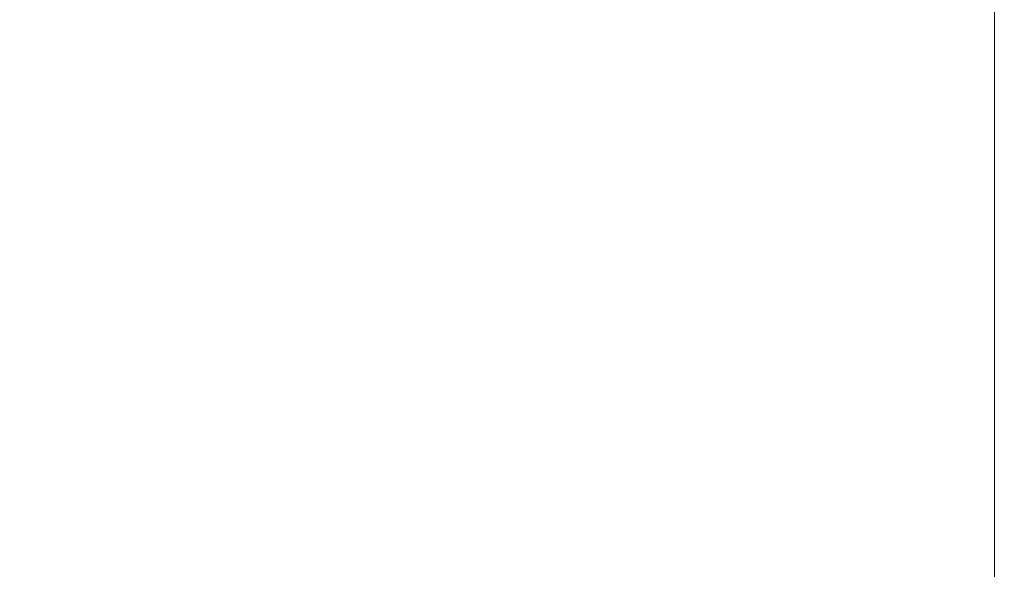
# Model space of a CAD drawing. Extents: x -700 to 1400, y -100 to 38.
# Drawn here: x 670 to 700, y 5 to 21 of the extents above; entities that cross this region are included whole.
import ezdxf

# ---------------------------------------------------------------- set-up
doc = ezdxf.new("R2010")
doc.units = 0
doc.header["$LTSCALE"] = 500
doc.header["$MEASUREMENT"] = 0
doc.layers.add('NOVOTERM_CHROM_MAT', color=7, linetype='Continuous')

msp = doc.modelspace()

# ---------------------------------------------------------------- linework, layer by layer
at = {"layer": 'NOVOTERM_CHROM_MAT', "lineweight": 0}
for points, invisible_edges in [([(698.927, 27.737, 1911.2), (629.352, 27.737, 1911.2), (629.352, -27.738, 1911.2), (698.927, -27.738, 1911.2)], 15), ([(698.927, 27.737, 1911.2), (698.927, -27.738, 1911.2), (699.31, -27.727, 1911.12), (699.31, 27.727, 1911.12)], 15), ([(699.31, 27.727, 1911.12), (699.31, -27.727, 1911.12), (699.634, -27.702, 1910.91), (699.634, 27.702, 1910.91)], 11), ([(699.634, 27.702, 1910.91), (699.634, -27.702, 1910.91), (699.851, -27.665, 1910.58), (699.851, 27.665, 1910.58)], 15), ([(699.851, 27.665, 1910.58), (699.851, -27.665, 1910.58), (699.927, -27.621, 1910.2), (699.927, 27.621, 1910.2)], 15), ([(699.927, -26.605, 1901), (699.927, 26.604, 1901), (699.927, 27.621, 1910.2), (699.927, -27.621, 1910.2)], 15), ([(630.927, -26.5, 1900), (630.927, 26.5, 1900), (698.927, 26.5, 1900), (698.927, -26.5, 1900)], 15), ([(683.964, 26.5, 0), (683.964, 8.975, 0), (641.127, 8.975, 0), (641.127, 26.5, 0)], 15), ([(683.964, 8.974, 1900), (683.964, 26.5, 1900), (641.127, 26.5, 1900), (641.127, 8.974, 1900)], 15), ([(683.964, 26.5, 1900), (683.964, 8.974, 1900), (684.464, 8.974, 1900), (684.464, 26.5, 1900)], 15), ([(683.964, 8.975, 0), (683.964, 26.5, 0), (684.464, 26.5, 0), (684.464, 8.975, 0)], 15), ([(684.464, 26.5, 1900), (684.464, 8.974, 1900), (684.964, 8.974, 1900), (684.964, 26.5, 1900)], 15), ([(684.464, 8.975, 0), (684.464, 26.5, 0), (684.964, 26.5, 0), (684.964, 8.975, 0)], 15), ([(684.964, 26.5, 1900), (684.964, 8.974, 1900), (685.464, 8.974, 1900), (685.464, 26.5, 1900)], 15), ([(684.964, 8.975, 0), (684.964, 26.5, 0), (685.464, 26.5, 0), (685.464, 8.975, 0)], 15), ([(685.464, 26.5, 1900), (685.464, 8.974, 1900), (685.964, 8.974, 1900), (685.964, 26.5, 1900)], 15), ([(685.464, 8.975, 0), (685.464, 26.5, 0), (685.964, 26.5, 0), (685.964, 8.975, 0)], 15), ([(687.554, 26.5, 1900), (685.964, 26.5, 1900), (685.964, 8.974, 1900), (687.554, 8.974, 1900)], 15), ([(687.554, 8.975, 0), (685.964, 8.975, 0), (685.964, 26.5, 0), (687.554, 26.5, 0)], 15), ([(687.554, 8.975, 0), (687.554, 26.5, 0), (688.054, 26.5, 0), (688.054, 8.975, 0)], 15), ([(687.554, 26.5, 1900), (687.554, 8.974, 1900), (688.054, 8.974, 1900), (688.054, 26.5, 1900)], 15), ([(688.054, 8.975, 0), (688.054, 26.5, 0), (688.554, 26.5, 0), (688.554, 8.975, 0)], 15), ([(688.054, 26.5, 1900), (688.054, 8.974, 1900), (688.554, 8.974, 1900), (688.554, 26.5, 1900)], 15), ([(688.554, 8.975, 0), (688.554, 26.5, 0), (689.054, 26.5, 0), (689.054, 8.975, 0)], 15), ([(688.554, 26.5, 1900), (688.554, 8.974, 1900), (689.054, 8.974, 1900), (689.054, 26.5, 1900)], 15), ([(689.054, 8.975, 0), (689.054, 26.5, 0), (689.554, 26.5, 0), (689.554, 8.975, 0)], 15), ([(689.054, 26.5, 1900), (689.054, 8.974, 1900), (689.554, 8.974, 1900), (689.554, 26.5, 1900)], 15), ([(689.554, 26.5, 0), (695.537, 26.5, 0), (695.537, 8.975, 0), (689.554, 8.975, 0)], 15), ([(689.554, 8.974, 1900), (695.537, 8.974, 1900), (695.537, 26.5, 1900), (689.554, 26.5, 1900)], 15), ([(696.037, 26.5, 0), (696.037, 8.975, 0), (695.537, 8.975, 0), (695.537, 26.5, 0)], 15), ([(696.037, 8.974, 1900), (696.037, 26.5, 1900), (695.537, 26.5, 1900), (695.537, 8.974, 1900)], 15), ([(696.537, 26.5, 0), (696.537, 8.975, 0), (696.037, 8.975, 0), (696.037, 26.5, 0)], 15), ([(696.537, 8.974, 1900), (696.537, 26.5, 1900), (696.037, 26.5, 1900), (696.037, 8.974, 1900)], 15), ([(697.037, 26.5, 0), (697.037, 8.975, 0), (696.537, 8.975, 0), (696.537, 26.5, 0)], 15), ([(697.037, 8.974, 1900), (697.037, 26.5, 1900), (696.537, 26.5, 1900), (696.537, 8.974, 1900)], 15), ([(697.537, 26.5, 0), (697.537, 8.975, 0), (697.037, 8.975, 0), (697.037, 26.5, 0)], 15), ([(697.537, 8.974, 1900), (697.537, 26.5, 1900), (697.037, 26.5, 1900), (697.037, 8.974, 1900)], 15), ([(698.927, 26.5, 1900), (697.537, 26.5, 1900), (697.537, 8.974, 1900), (698.927, 8.974, 1900)], 15), ([(698.927, 8.975, 0), (697.537, 8.975, 0), (697.537, 26.5, 0), (698.927, 26.5, 0)], 15), ([(699.31, 26.506, 1900.08), (699.31, -26.507, 1900.08), (698.927, -26.5, 1900), (698.927, 26.5, 1900)], 15), ([(698.927, 26.5, 1900), (698.927, 8.974, 1900), (699.31, 8.974, 1899.92), (699.31, 26.5, 1899.92)], 15), ([(699.31, 26.5, 0.076), (699.31, 8.975, 0.076), (698.927, 8.975, 0), (698.927, 26.5, 0)], 15), ([(699.634, 26.529, 1900.29), (699.634, -26.53, 1900.29), (699.31, -26.507, 1900.08), (699.31, 26.506, 1900.08)], 15), ([(699.31, 26.5, 1899.92), (699.31, 8.974, 1899.92), (699.634, 8.974, 1899.71), (699.634, 26.5, 1899.71)], 11), ([(699.634, 26.5, 0.293), (699.634, 8.975, 0.293), (699.31, 8.975, 0.076), (699.31, 26.5, 0.076)], 15), ([(699.851, 26.564, 1900.62), (699.851, -26.564, 1900.62), (699.634, -26.53, 1900.29), (699.634, 26.529, 1900.29)], 11), ([(699.634, 26.5, 1899.71), (699.634, 8.974, 1899.71), (699.851, 8.974, 1899.38), (699.851, 26.5, 1899.38)], 15), ([(699.851, 26.5, 0.617), (699.851, 8.975, 0.617), (699.634, 8.975, 0.293), (699.634, 26.5, 0.293)], 11), ([(699.927, 26.604, 1901), (699.927, -26.605, 1901), (699.851, -26.564, 1900.62), (699.851, 26.564, 1900.62)], 15), ([(699.851, 26.5, 1899.38), (699.851, 8.974, 1899.38), (699.927, 8.974, 1899), (699.927, 26.5, 1899)], 15), ([(699.927, 26.5, 1), (699.927, 8.975, 1), (699.851, 8.975, 0.617), (699.851, 26.5, 0.617)], 15), ([(699.927, 8.974, 1899), (699.927, 8.975, 1), (699.927, 26.5, 1), (699.927, 26.5, 1899)], 15), ([(641.127, 8.975, 0), (683.964, 8.975, 0), (683.964, 8.475, 0), (641.127, 8.475, 0)], 15), ([(641.127, 8.474, 1900), (683.964, 8.474, 1900), (683.964, 8.974, 1900), (641.127, 8.974, 1900)], 15), ([(683.964, 8.975, 0), (684.464, 8.975, 0), (684.464, 8.475, 0), (683.964, 8.475, 0)], 15), ([(683.964, 8.974, 1900), (683.964, 8.474, 1900), (684.464, 8.474, 1900), (684.464, 8.974, 1900)], 15), ([(684.464, 8.975, 0), (684.964, 8.975, 0), (684.964, 8.475, 0), (684.464, 8.475, 0)], 15), ([(684.464, 8.974, 1900), (684.464, 8.474, 1900), (684.964, 8.474, 1900), (684.964, 8.974, 1900)], 15), ([(685.464, 8.975, 0), (685.464, 8.475, 0), (684.964, 8.475, 0), (684.964, 8.975, 0)], 15), ([(685.464, 8.974, 1900), (684.964, 8.974, 1900), (684.964, 8.474, 1900), (685.464, 8.474, 1900)], 15), ([(685.964, 8.975, 0), (685.964, 8.475, 0), (685.464, 8.475, 0), (685.464, 8.975, 0)], 15), ([(685.964, 8.974, 1900), (685.464, 8.974, 1900), (685.464, 8.474, 1900), (685.964, 8.474, 1900)], 15), ([(687.554, 8.475, 0), (685.964, 8.475, 0), (685.964, 8.975, 0), (687.554, 8.975, 0)], 15), ([(687.554, 8.974, 1900), (685.964, 8.974, 1900), (685.964, 8.474, 1900), (687.554, 8.474, 1900)], 15), ([(687.554, 8.975, 0), (688.054, 8.975, 0), (688.054, 8.475, 0), (687.554, 8.475, 0)], 15), ([(687.554, 8.974, 1900), (687.554, 8.474, 1900), (688.054, 8.474, 1900), (688.054, 8.974, 1900)], 15), ([(688.054, 8.975, 0), (688.554, 8.975, 0), (688.554, 8.475, 0), (688.054, 8.475, 0)], 15), ([(688.054, 8.974, 1900), (688.054, 8.474, 1900), (688.554, 8.474, 1900), (688.554, 8.974, 1900)], 15), ([(689.054, 8.975, 0), (689.054, 8.475, 0), (688.554, 8.475, 0), (688.554, 8.975, 0)], 15), ([(689.054, 8.974, 1900), (688.554, 8.974, 1900), (688.554, 8.474, 1900), (689.054, 8.474, 1900)], 15), ([(689.554, 8.975, 0), (689.554, 8.475, 0), (689.054, 8.475, 0), (689.054, 8.975, 0)], 15), ([(689.554, 8.974, 1900), (689.054, 8.974, 1900), (689.054, 8.474, 1900), (689.554, 8.474, 1900)], 15), ([(689.554, 8.975, 0), (695.537, 8.975, 0), (695.537, 8.475, 0), (689.554, 8.475, 0)], 15), ([(689.554, 8.474, 1900), (695.537, 8.474, 1900), (695.537, 8.974, 1900), (689.554, 8.974, 1900)], 15), ([(695.537, 8.975, 0), (696.037, 8.975, 0), (696.037, 8.475, 0), (695.537, 8.475, 0)], 15), ([(695.537, 8.974, 1900), (695.537, 8.474, 1900), (696.037, 8.474, 1900), (696.037, 8.974, 1900)], 15), ([(696.037, 8.975, 0), (696.537, 8.975, 0), (696.537, 8.475, 0), (696.037, 8.475, 0)], 15), ([(696.037, 8.974, 1900), (696.037, 8.474, 1900), (696.537, 8.474, 1900), (696.537, 8.974, 1900)], 15), ([(697.037, 8.975, 0), (697.037, 8.475, 0), (696.537, 8.475, 0), (696.537, 8.975, 0)], 15), ([(697.037, 8.974, 1900), (696.537, 8.974, 1900), (696.537, 8.474, 1900), (697.037, 8.474, 1900)], 15), ([(697.537, 8.975, 0), (697.537, 8.475, 0), (697.037, 8.475, 0), (697.037, 8.975, 0)], 15), ([(697.537, 8.974, 1900), (697.037, 8.974, 1900), (697.037, 8.474, 1900), (697.537, 8.474, 1900)], 15), ([(698.927, 8.475, 0), (697.537, 8.475, 0), (697.537, 8.975, 0), (698.927, 8.975, 0)], 15), ([(698.927, 8.974, 1900), (697.537, 8.974, 1900), (697.537, 8.474, 1900), (698.927, 8.474, 1900)], 15), ([(698.927, 8.975, 0), (699.31, 8.975, 0.076), (699.314, 8.475, 0.076), (698.927, 8.475, 0)], 15), ([(698.927, 8.974, 1900), (698.927, 8.474, 1900), (699.314, 8.474, 1899.92), (699.31, 8.974, 1899.92)], 15), ([(699.31, 8.975, 0.076), (699.634, 8.975, 0.293), (699.634, 8.475, 0.293), (699.314, 8.475, 0.076)], 13), ([(699.31, 8.974, 1899.92), (699.314, 8.474, 1899.92), (699.634, 8.474, 1899.71), (699.634, 8.974, 1899.71)], 11), ([(699.851, 8.975, 0.617), (699.851, 8.475, 0.613), (699.634, 8.475, 0.293), (699.634, 8.975, 0.293)], 15), ([(699.851, 8.974, 1899.38), (699.634, 8.974, 1899.71), (699.634, 8.474, 1899.71), (699.851, 8.474, 1899.39)], 15), ([(699.927, 8.975, 1), (699.927, 8.475, 1), (699.851, 8.475, 0.613), (699.851, 8.975, 0.617)], 15), ([(699.927, 8.974, 1899), (699.851, 8.974, 1899.38), (699.851, 8.474, 1899.39), (699.927, 8.474, 1899)], 15), ([(699.927, 8.975, 1), (699.927, 8.974, 1899), (699.927, 8.474, 1899), (699.927, 8.475, 1)], 15), ([(641.127, 8.475, 0), (683.964, 8.475, 0), (683.964, 7.975, 0), (641.127, 7.975, 0)], 15), ([(641.127, 7.974, 1900), (683.964, 7.974, 1900), (683.964, 8.474, 1900), (641.127, 8.474, 1900)], 15), ([(683.964, 8.475, 0), (684.464, 8.475, 0), (684.464, 7.975, 0), (683.964, 7.975, 0)], 15), ([(683.964, 8.474, 1900), (683.964, 7.974, 1900), (684.464, 7.974, 1900), (684.464, 8.474, 1900)], 15), ([(684.464, 8.475, 0), (684.964, 8.475, 0), (684.964, 7.975, 0), (684.464, 7.975, 0)], 15), ([(684.464, 8.474, 1900), (684.464, 7.974, 1900), (684.964, 7.974, 1900), (684.964, 8.474, 1900)], 15), ([(685.464, 8.475, 0), (685.464, 7.975, 0), (684.964, 7.975, 0), (684.964, 8.475, 0)], 15), ([(685.464, 8.474, 1900), (684.964, 8.474, 1900), (684.964, 7.974, 1900), (685.464, 7.974, 1900)], 15), ([(685.964, 8.475, 0), (685.964, 7.975, 0), (685.464, 7.975, 0), (685.464, 8.475, 0)], 15), ([(685.964, 8.474, 1900), (685.464, 8.474, 1900), (685.464, 7.974, 1900), (685.964, 7.974, 1900)], 15), ([(687.554, 7.975, 0), (685.964, 7.975, 0), (685.964, 8.475, 0), (687.554, 8.475, 0)], 15), ([(687.554, 8.474, 1900), (685.964, 8.474, 1900), (685.964, 7.974, 1900), (687.554, 7.974, 1900)], 15), ([(687.554, 8.475, 0), (688.054, 8.475, 0), (688.054, 7.975, 0), (687.554, 7.975, 0)], 15), ([(687.554, 8.474, 1900), (687.554, 7.974, 1900), (688.054, 7.974, 1900), (688.054, 8.474, 1900)], 15), ([(688.054, 8.475, 0), (688.554, 8.475, 0), (688.554, 7.975, 0), (688.054, 7.975, 0)], 15), ([(688.054, 8.474, 1900), (688.054, 7.974, 1900), (688.554, 7.974, 1900), (688.554, 8.474, 1900)], 15), ([(689.054, 8.475, 0), (689.054, 7.975, 0), (688.554, 7.975, 0), (688.554, 8.475, 0)], 15), ([(689.054, 8.474, 1900), (688.554, 8.474, 1900), (688.554, 7.974, 1900), (689.054, 7.974, 1900)], 15), ([(689.554, 8.475, 0), (689.554, 7.975, 0), (689.054, 7.975, 0), (689.054, 8.475, 0)], 15), ([(689.554, 8.474, 1900), (689.054, 8.474, 1900), (689.054, 7.974, 1900), (689.554, 7.974, 1900)], 15), ([(689.554, 8.475, 0), (695.537, 8.475, 0), (695.537, 7.975, 0), (689.554, 7.975, 0)], 15), ([(689.554, 7.974, 1900), (695.537, 7.974, 1900), (695.537, 8.474, 1900), (689.554, 8.474, 1900)], 15), ([(695.537, 8.475, 0), (696.037, 8.475, 0), (696.037, 7.975, 0), (695.537, 7.975, 0)], 15), ([(695.537, 8.474, 1900), (695.537, 7.974, 1900), (696.037, 7.974, 1900), (696.037, 8.474, 1900)], 15), ([(696.037, 8.475, 0), (696.537, 8.475, 0), (696.537, 7.975, 0), (696.037, 7.975, 0)], 15), ([(696.037, 8.474, 1900), (696.037, 7.974, 1900), (696.537, 7.974, 1900), (696.537, 8.474, 1900)], 15), ([(697.037, 8.475, 0), (697.037, 7.975, 0), (696.537, 7.975, 0), (696.537, 8.475, 0)], 15), ([(697.037, 8.474, 1900), (696.537, 8.474, 1900), (696.537, 7.974, 1900), (697.037, 7.974, 1900)], 15), ([(697.537, 8.475, 0), (697.537, 7.975, 0), (697.037, 7.975, 0), (697.037, 8.475, 0)], 15), ([(697.537, 8.474, 1900), (697.037, 8.474, 1900), (697.037, 7.974, 1900), (697.537, 7.974, 1900)], 15), ([(698.927, 7.975, 0), (697.537, 7.975, 0), (697.537, 8.475, 0), (698.927, 8.475, 0)], 15), ([(698.927, 8.474, 1900), (697.537, 8.474, 1900), (697.537, 7.974, 1900), (698.927, 7.974, 1900)], 15), ([(698.927, 8.475, 0), (699.314, 8.475, 0.076), (699.311, 7.975, 0.073), (698.927, 7.975, 0)], 15), ([(698.927, 8.474, 1900), (698.927, 7.974, 1900), (699.311, 7.974, 1899.93), (699.314, 8.474, 1899.92)], 15), ([(699.314, 8.475, 0.076), (699.634, 8.475, 0.293), (699.634, 7.975, 0.293), (699.311, 7.975, 0.073)], 13), ([(699.314, 8.474, 1899.92), (699.311, 7.974, 1899.93), (699.634, 7.974, 1899.71), (699.634, 8.474, 1899.71)], 11), ([(699.851, 8.475, 0.613), (699.854, 7.975, 0.616), (699.634, 7.975, 0.293), (699.634, 8.475, 0.293)], 15), ([(699.851, 8.474, 1899.39), (699.634, 8.474, 1899.71), (699.634, 7.974, 1899.71), (699.854, 7.974, 1899.38)], 15), ([(699.927, 8.475, 1), (699.927, 7.975, 1), (699.854, 7.975, 0.616), (699.851, 8.475, 0.613)], 15), ([(699.927, 8.474, 1899), (699.851, 8.474, 1899.39), (699.854, 7.974, 1899.38), (699.927, 7.974, 1899)], 15), ([(699.927, 8.475, 1), (699.927, 8.474, 1899), (699.927, 7.974, 1899), (699.927, 7.975, 1)], 15), ([(641.127, 7.975, 0), (683.964, 7.975, 0), (683.964, 7.475, 0), (641.127, 7.475, 0)], 15), ([(641.127, 7.474, 1900), (683.964, 7.474, 1900), (683.964, 7.974, 1900), (641.127, 7.974, 1900)], 15), ([(683.964, 7.475, 0), (683.964, 7.975, 0), (684.464, 7.975, 0), (684.464, 7.475, 0)], 15), ([(683.964, 7.474, 1900), (684.464, 7.474, 1900), (684.464, 7.974, 1900), (683.964, 7.974, 1900)], 15), ([(684.464, 7.475, 0), (684.464, 7.975, 0), (684.964, 7.975, 0), (684.964, 7.475, 0)], 15), ([(684.464, 7.474, 1900), (684.964, 7.474, 1900), (684.964, 7.974, 1900), (684.464, 7.974, 1900)], 15), ([(685.464, 7.475, 0), (684.964, 7.475, 0), (684.964, 7.975, 0), (685.464, 7.975, 0)], 15), ([(685.464, 7.474, 1900), (685.464, 7.974, 1900), (684.964, 7.974, 1900), (684.964, 7.474, 1900)], 15), ([(685.964, 7.475, 0), (685.464, 7.475, 0), (685.464, 7.975, 0), (685.964, 7.975, 0)], 15), ([(685.964, 7.474, 1900), (685.964, 7.974, 1900), (685.464, 7.974, 1900), (685.464, 7.474, 1900)], 15), ([(687.554, 7.475, 0), (685.964, 7.475, 0), (685.964, 7.975, 0), (687.554, 7.975, 0)], 15), ([(687.554, 7.974, 1900), (685.964, 7.974, 1900), (685.964, 7.474, 1900), (687.554, 7.474, 1900)], 15), ([(687.554, 7.475, 0), (687.554, 7.975, 0), (688.054, 7.975, 0), (688.054, 7.475, 0)], 15), ([(687.554, 7.474, 1900), (688.054, 7.474, 1900), (688.054, 7.974, 1900), (687.554, 7.974, 1900)], 15), ([(688.054, 7.475, 0), (688.054, 7.975, 0), (688.554, 7.975, 0), (688.554, 7.475, 0)], 15), ([(688.054, 7.474, 1900), (688.554, 7.474, 1900), (688.554, 7.974, 1900), (688.054, 7.974, 1900)], 15), ([(689.054, 7.475, 0), (688.554, 7.475, 0), (688.554, 7.975, 0), (689.054, 7.975, 0)], 15), ([(689.054, 7.474, 1900), (689.054, 7.974, 1900), (688.554, 7.974, 1900), (688.554, 7.474, 1900)], 15), ([(689.554, 7.475, 0), (689.054, 7.475, 0), (689.054, 7.975, 0), (689.554, 7.975, 0)], 15), ([(689.554, 7.474, 1900), (689.554, 7.974, 1900), (689.054, 7.974, 1900), (689.054, 7.474, 1900)], 15), ([(689.554, 7.975, 0), (695.537, 7.975, 0), (695.537, 7.475, 0), (689.554, 7.475, 0)], 15), ([(689.554, 7.474, 1900), (695.537, 7.474, 1900), (695.537, 7.974, 1900), (689.554, 7.974, 1900)], 15), ([(695.537, 7.475, 0), (695.537, 7.975, 0), (696.037, 7.975, 0), (696.037, 7.475, 0)], 15), ([(695.537, 7.474, 1900), (696.037, 7.474, 1900), (696.037, 7.974, 1900), (695.537, 7.974, 1900)], 15), ([(696.037, 7.475, 0), (696.037, 7.975, 0), (696.537, 7.975, 0), (696.537, 7.475, 0)], 15), ([(696.037, 7.474, 1900), (696.537, 7.474, 1900), (696.537, 7.974, 1900), (696.037, 7.974, 1900)], 15), ([(697.037, 7.475, 0), (696.537, 7.475, 0), (696.537, 7.975, 0), (697.037, 7.975, 0)], 15), ([(697.037, 7.474, 1900), (697.037, 7.974, 1900), (696.537, 7.974, 1900), (696.537, 7.474, 1900)], 15), ([(697.537, 7.475, 0), (697.037, 7.475, 0), (697.037, 7.975, 0), (697.537, 7.975, 0)], 15), ([(697.537, 7.474, 1900), (697.537, 7.974, 1900), (697.037, 7.974, 1900), (697.037, 7.474, 1900)], 15), ([(698.927, 7.475, 0), (697.537, 7.475, 0), (697.537, 7.975, 0), (698.927, 7.975, 0)], 15), ([(698.927, 7.974, 1900), (697.537, 7.974, 1900), (697.537, 7.474, 1900), (698.927, 7.474, 1900)], 15), ([(698.927, 7.475, 0), (698.927, 7.975, 0), (699.311, 7.975, 0.073), (699.314, 7.475, 0.076)], 15), ([(698.927, 7.474, 1900), (699.314, 7.474, 1899.92), (699.311, 7.974, 1899.93), (698.927, 7.974, 1900)], 15), ([(699.314, 7.475, 0.076), (699.311, 7.975, 0.073), (699.634, 7.975, 0.293), (699.634, 7.475, 0.293)], 15), ([(699.314, 7.474, 1899.92), (699.634, 7.474, 1899.71), (699.634, 7.974, 1899.71), (699.311, 7.974, 1899.93)], 13), ([(699.851, 7.475, 0.613), (699.634, 7.475, 0.293), (699.634, 7.975, 0.293), (699.854, 7.975, 0.616)], 13), ([(699.851, 7.474, 1899.39), (699.854, 7.974, 1899.38), (699.634, 7.974, 1899.71), (699.634, 7.474, 1899.71)], 15), ([(699.927, 7.475, 1), (699.851, 7.475, 0.613), (699.854, 7.975, 0.616), (699.927, 7.975, 1)], 15), ([(699.927, 7.474, 1899), (699.927, 7.974, 1899), (699.854, 7.974, 1899.38), (699.851, 7.474, 1899.39)], 15), ([(699.927, 7.975, 1), (699.927, 7.974, 1899), (699.927, 7.474, 1899), (699.927, 7.475, 1)], 15), ([(641.127, 7.475, 0), (683.964, 7.475, 0), (683.964, 6.975, 0), (641.127, 6.975, 0)], 15), ([(641.127, 6.974, 1900), (683.964, 6.974, 1900), (683.964, 7.474, 1900), (641.127, 7.474, 1900)], 15), ([(683.964, 6.975, 0), (683.964, 7.475, 0), (684.464, 7.475, 0), (684.464, 6.975, 0)], 15), ([(683.964, 6.974, 1900), (684.464, 6.974, 1900), (684.464, 7.474, 1900), (683.964, 7.474, 1900)], 15), ([(684.464, 6.975, 0), (684.464, 7.475, 0), (684.964, 7.475, 0), (684.964, 6.975, 0)], 15), ([(684.464, 6.974, 1900), (684.964, 6.974, 1900), (684.964, 7.474, 1900), (684.464, 7.474, 1900)], 15), ([(685.464, 6.975, 0), (684.964, 6.975, 0), (684.964, 7.475, 0), (685.464, 7.475, 0)], 15), ([(685.464, 6.974, 1900), (685.464, 7.474, 1900), (684.964, 7.474, 1900), (684.964, 6.974, 1900)], 15), ([(685.964, 6.975, 0), (685.464, 6.975, 0), (685.464, 7.475, 0), (685.964, 7.475, 0)], 15), ([(685.964, 6.974, 1900), (685.964, 7.474, 1900), (685.464, 7.474, 1900), (685.464, 6.974, 1900)], 15), ([(687.554, 6.975, 0), (685.964, 6.975, 0), (685.964, 7.475, 0), (687.554, 7.475, 0)], 15), ([(687.554, 7.474, 1900), (685.964, 7.474, 1900), (685.964, 6.974, 1900), (687.554, 6.974, 1900)], 15), ([(687.554, 6.975, 0), (687.554, 7.475, 0), (688.054, 7.475, 0), (688.054, 6.975, 0)], 15), ([(687.554, 6.974, 1900), (688.054, 6.974, 1900), (688.054, 7.474, 1900), (687.554, 7.474, 1900)], 15), ([(688.054, 6.975, 0), (688.054, 7.475, 0), (688.554, 7.475, 0), (688.554, 6.975, 0)], 15), ([(688.054, 6.974, 1900), (688.554, 6.974, 1900), (688.554, 7.474, 1900), (688.054, 7.474, 1900)], 15), ([(689.054, 6.975, 0), (688.554, 6.975, 0), (688.554, 7.475, 0), (689.054, 7.475, 0)], 15), ([(689.054, 6.974, 1900), (689.054, 7.474, 1900), (688.554, 7.474, 1900), (688.554, 6.974, 1900)], 15), ([(689.554, 6.975, 0), (689.054, 6.975, 0), (689.054, 7.475, 0), (689.554, 7.475, 0)], 15), ([(689.554, 6.974, 1900), (689.554, 7.474, 1900), (689.054, 7.474, 1900), (689.054, 6.974, 1900)], 15), ([(689.554, 7.475, 0), (695.537, 7.475, 0), (695.537, 6.975, 0), (689.554, 6.975, 0)], 15), ([(689.554, 6.974, 1900), (695.537, 6.974, 1900), (695.537, 7.474, 1900), (689.554, 7.474, 1900)], 15), ([(695.537, 6.975, 0), (695.537, 7.475, 0), (696.037, 7.475, 0), (696.037, 6.975, 0)], 15), ([(695.537, 6.974, 1900), (696.037, 6.974, 1900), (696.037, 7.474, 1900), (695.537, 7.474, 1900)], 15), ([(696.037, 6.975, 0), (696.037, 7.475, 0), (696.537, 7.475, 0), (696.537, 6.975, 0)], 15), ([(696.037, 6.974, 1900), (696.537, 6.974, 1900), (696.537, 7.474, 1900), (696.037, 7.474, 1900)], 15), ([(697.037, 6.975, 0), (696.537, 6.975, 0), (696.537, 7.475, 0), (697.037, 7.475, 0)], 15), ([(697.037, 6.974, 1900), (697.037, 7.474, 1900), (696.537, 7.474, 1900), (696.537, 6.974, 1900)], 15), ([(697.537, 6.975, 0), (697.037, 6.975, 0), (697.037, 7.475, 0), (697.537, 7.475, 0)], 15), ([(697.537, 6.974, 1900), (697.537, 7.474, 1900), (697.037, 7.474, 1900), (697.037, 6.974, 1900)], 15), ([(698.927, 6.975, 0), (697.537, 6.975, 0), (697.537, 7.475, 0), (698.927, 7.475, 0)], 15), ([(698.927, 7.474, 1900), (697.537, 7.474, 1900), (697.537, 6.974, 1900), (698.927, 6.974, 1900)], 15), ([(698.927, 6.975, 0), (698.927, 7.475, 0), (699.314, 7.475, 0.076), (699.31, 6.975, 0.076)], 15), ([(698.927, 6.974, 1900), (699.31, 6.974, 1899.92), (699.314, 7.474, 1899.92), (698.927, 7.474, 1900)], 15), ([(699.31, 6.975, 0.076), (699.314, 7.475, 0.076), (699.634, 7.475, 0.293), (699.634, 6.975, 0.293)], 15), ([(699.31, 6.974, 1899.92), (699.634, 6.974, 1899.71), (699.634, 7.474, 1899.71), (699.314, 7.474, 1899.92)], 13), ([(699.851, 6.975, 0.617), (699.634, 6.975, 0.293), (699.634, 7.475, 0.293), (699.851, 7.475, 0.613)], 13), ([(699.851, 6.974, 1899.38), (699.851, 7.474, 1899.39), (699.634, 7.474, 1899.71), (699.634, 6.974, 1899.71)], 15), ([(699.927, 6.975, 1), (699.851, 6.975, 0.617), (699.851, 7.475, 0.613), (699.927, 7.475, 1)], 15), ([(699.927, 6.974, 1899), (699.927, 7.474, 1899), (699.851, 7.474, 1899.39), (699.851, 6.974, 1899.38)], 15), ([(699.927, 7.475, 1), (699.927, 7.474, 1899), (699.927, 6.974, 1899), (699.927, 6.975, 1)], 15), ([(683.964, 6.975, 0), (683.964, -7.102, 0), (641.127, -7.102, 0), (641.127, 6.975, 0)], 15), ([(683.964, -7.102, 1900), (683.964, 6.974, 1900), (641.127, 6.974, 1900), (641.127, -7.102, 1900)], 15), ([(683.964, -7.102, 0), (683.964, 6.975, 0), (684.464, 6.975, 0), (684.464, -7.102, 0)], 15), ([(683.964, 6.974, 1900), (683.964, -7.102, 1900), (684.464, -7.102, 1900), (684.464, 6.974, 1900)], 15), ([(684.464, -7.102, 0), (684.464, 6.975, 0), (684.964, 6.975, 0), (684.964, -7.102, 0)], 15), ([(684.464, 6.974, 1900), (684.464, -7.102, 1900), (684.964, -7.102, 1900), (684.964, 6.974, 1900)], 15), ([(684.964, -7.102, 0), (684.964, 6.975, 0), (685.464, 6.975, 0), (685.464, -7.102, 0)], 15), ([(684.964, 6.974, 1900), (684.964, -7.102, 1900), (685.464, -7.102, 1900), (685.464, 6.974, 1900)], 15), ([(685.464, -7.102, 0), (685.464, 6.975, 0), (685.964, 6.975, 0), (685.964, -7.102, 0)], 15), ([(685.464, 6.974, 1900), (685.464, -7.102, 1900), (685.964, -7.102, 1900), (685.964, 6.974, 1900)], 15), ([(687.554, -7.102, 0), (685.964, -7.102, 0), (685.964, 6.975, 0), (687.554, 6.975, 0)], 15), ([(687.554, 6.974, 1900), (685.964, 6.974, 1900), (685.964, -7.102, 1900), (687.554, -7.102, 1900)], 15), ([(687.554, -7.102, 0), (687.554, 6.975, 0), (688.054, 6.975, 0), (688.054, -7.102, 0)], 15), ([(687.554, 6.974, 1900), (687.554, -7.102, 1900), (688.054, -7.102, 1900), (688.054, 6.974, 1900)], 15), ([(688.054, -7.102, 0), (688.054, 6.975, 0), (688.554, 6.975, 0), (688.554, -7.102, 0)], 15), ([(688.054, 6.974, 1900), (688.054, -7.102, 1900), (688.554, -7.102, 1900), (688.554, 6.974, 1900)], 15), ([(688.554, -7.102, 0), (688.554, 6.975, 0), (689.054, 6.975, 0), (689.054, -7.102, 0)], 15), ([(688.554, 6.974, 1900), (688.554, -7.102, 1900), (689.054, -7.102, 1900), (689.054, 6.974, 1900)], 15), ([(689.054, -7.102, 0), (689.054, 6.975, 0), (689.554, 6.975, 0), (689.554, -7.102, 0)], 15), ([(689.054, 6.974, 1900), (689.054, -7.102, 1900), (689.554, -7.102, 1900), (689.554, 6.974, 1900)], 15), ([(689.554, 6.975, 0), (695.537, 6.975, 0), (695.537, -7.102, 0), (689.554, -7.102, 0)], 15), ([(689.554, -7.102, 1900), (695.537, -7.102, 1900), (695.537, 6.974, 1900), (689.554, 6.974, 1900)], 15), ([(696.037, 6.975, 0), (696.037, -7.102, 0), (695.537, -7.102, 0), (695.537, 6.975, 0)], 15), ([(696.037, -7.102, 1900), (696.037, 6.974, 1900), (695.537, 6.974, 1900), (695.537, -7.102, 1900)], 15), ([(696.537, 6.975, 0), (696.537, -7.102, 0), (696.037, -7.102, 0), (696.037, 6.975, 0)], 15), ([(696.537, -7.102, 1900), (696.537, 6.974, 1900), (696.037, 6.974, 1900), (696.037, -7.102, 1900)], 15), ([(697.037, 6.975, 0), (697.037, -7.102, 0), (696.537, -7.102, 0), (696.537, 6.975, 0)], 15), ([(697.037, -7.102, 1900), (697.037, 6.974, 1900), (696.537, 6.974, 1900), (696.537, -7.102, 1900)], 15), ([(697.537, 6.975, 0), (697.537, -7.102, 0), (697.037, -7.102, 0), (697.037, 6.975, 0)], 15), ([(697.537, -7.102, 1900), (697.537, 6.974, 1900), (697.037, 6.974, 1900), (697.037, -7.102, 1900)], 15), ([(698.927, -7.102, 0), (697.537, -7.102, 0), (697.537, 6.975, 0), (698.927, 6.975, 0)], 15), ([(698.927, 6.974, 1900), (697.537, 6.974, 1900), (697.537, -7.102, 1900), (698.927, -7.102, 1900)], 15), ([(699.31, 6.975, 0.076), (699.31, -7.102, 0.076), (698.927, -7.102, 0), (698.927, 6.975, 0)], 15), ([(698.927, 6.974, 1900), (698.927, -7.102, 1900), (699.31, -7.102, 1899.92), (699.31, 6.974, 1899.92)], 15), ([(699.634, 6.975, 0.293), (699.634, -7.102, 0.293), (699.31, -7.102, 0.076), (699.31, 6.975, 0.076)], 15), ([(699.31, 6.974, 1899.92), (699.31, -7.102, 1899.92), (699.634, -7.102, 1899.71), (699.634, 6.974, 1899.71)], 11), ([(699.851, 6.975, 0.617), (699.851, -7.102, 0.617), (699.634, -7.102, 0.293), (699.634, 6.975, 0.293)], 11), ([(699.634, 6.974, 1899.71), (699.634, -7.102, 1899.71), (699.851, -7.102, 1899.38), (699.851, 6.974, 1899.38)], 15), ([(699.927, 6.975, 1), (699.927, -7.102, 1), (699.851, -7.102, 0.617), (699.851, 6.975, 0.617)], 15), ([(699.851, 6.974, 1899.38), (699.851, -7.102, 1899.38), (699.927, -7.102, 1899), (699.927, 6.974, 1899)], 15), ([(699.927, -7.102, 1899), (699.927, -7.102, 1), (699.927, 6.975, 1), (699.927, 6.974, 1899)], 15)]:
    msp.add_3dface(points, dxfattribs=dict(at, invisible_edges=invisible_edges))

doc.saveas('drawing.dxf')
